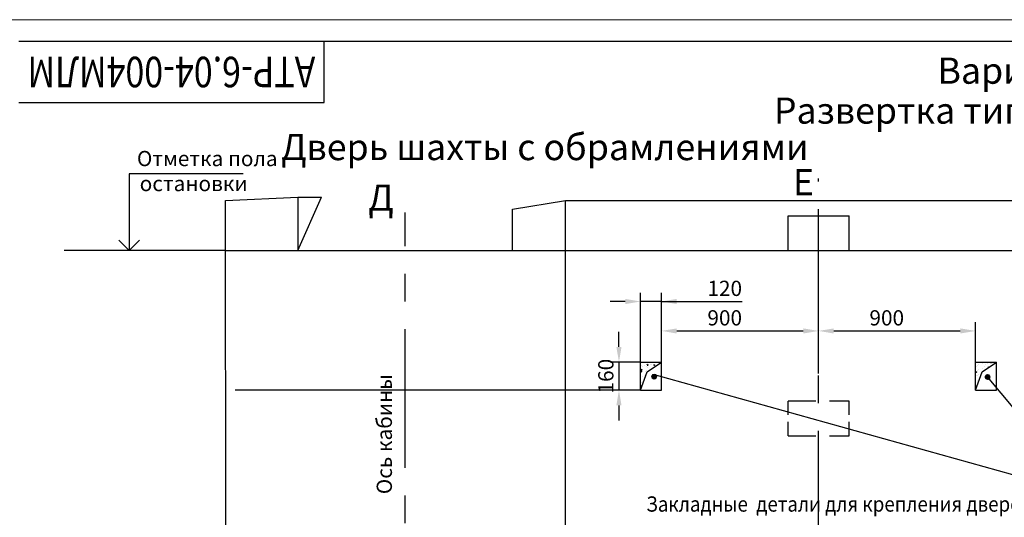
# Model space of a CAD drawing. Units: millimetres. Extents: x 0 to 2970, y 0 to 421.
# Drawn here: x 614 to 840, y 306 to 420 of the extents above; entities that cross this region are included whole.
import ezdxf
from ezdxf.enums import TextEntityAlignment as Align

# ---------------------------------------------------------------- set-up
doc = ezdxf.new("R2010")
doc.units = ezdxf.units.MM
doc.linetypes.add('CENTER', pattern=[50.8, 31.75, -6.35, 6.35, -6.35])
doc.linetypes.add('HIDDEN', pattern=[9.525, 6.35, -3.175])
doc.layers.add('1', color=8, linetype='Continuous')
doc.layers.add('2', color=1, linetype='Continuous')
doc.layers.add('ЕСКД_ТОНКИЕ ЛИНИИ', color=3, linetype='Continuous', lineweight=18)
doc.styles.add('GOST', font='GOST_A (SAPR LM)_0.ttf')
doc.dimstyles.get("Standard").update_dxf_attribs({"dimtxt": 3.5, "dimasz": 3.5, "dimexe": 2, "dimexo": 0, "dimgap": 1.25, "dimtad": 1, "dimdec": 3, "dimtxsty": 'Standard', "dimcen": 3.5, "dimclrd": 3, "dimclre": 1, "dimclrt": 3, "dimadec": 0, "dimazin": 2, "dimtfac": 1, "dimtdec": 3, "dimtmove": 0, "dimatfit": 3, "dimfxl": 1, "dimtolj": 1, "dimarcsym": 0})
pattern_1 = [(50, (-76.7947, 759.68), (2.4291265, -0.212521), [0.254, -2.793997]), (355, (-76.7947, 759.68), (-0.469904, 2.5474194), [0.2032, -2.235198]), (100.451, (-76.5923, 759.6623), (1.9592314, 2.334887), [0.2158665, -2.374531]), (46.1842, (-76.7947, 760.3573), (3.614384, -0.560564), [0.381, -4.190996]), (96.6356, (-76.4935, 760.3106), (3.165387, 3.299004), [0.3238, -3.561796]), (351.184, (-76.7947, 760.3573), (3.165392, 3.298998), [0.3048, -3.352797]), (21, (-76.456, 760.188), (2.0215297, -1.363539), [0.254, -2.793997]), (326, (-76.456, 760.188), (0.824026, 2.455837), [0.2032, -2.235198]), (71.4514, (-76.2876, 760.0744), (2.8455504, 1.0923037), [0.2158665, -2.374531]), (37.5, (-76.7947, 759.68), (0.0411813, 1.1273994), [0, -2.2081045, 0, -2.2690644, 0, -2.2436644]), (7.5, (-76.7947, 759.68), (0.890928, 1.3357397), [0, -1.2937054, 0, -2.1573045, 0, -0.8551325]), (327.5, (-77.5499, 759.68), (1.8078728, -0.0763832), [0, -0.8466658, 0, -2.6415974, 0, -3.5051965]), (317.5, (-77.8886, 759.68), (1.9750538, 0.3390195), [0, -1.1006656, 0, -1.7542916, 0, -2.4891975])]

# ---------------------------------------------------------------- blocks, each defined once
blk = doc.blocks.new('a2_2')
for p, q in [((589, 415), (20, 415)), ((90, 401), (90, 415)), ((20, 401), (90, 401))]:
    blk.add_line(p, q)
at = {"layer": 'ЕСКД_ТОНКИЕ ЛИНИИ', "color": 1}
blk.add_line((594, 420), (0, 420), dxfattribs=at)
at = {"color": 3, "linetype": 'Continuous', "style": 'GOST'}
for tag, height, rotation, width, p, p2 in [('НОМЕР(ВЕРХНИЙ)', 7, 180, 1.127755, (88, 411.5), (22, 411.5)), ('PODP_F', 2.5, 90, 1.184143, (16, 53), (16, 64)), ('PODP_D', 2.5, 90, 1.161942, (19.5, 53), (19.5, 64)), ('FAM_OTD', 3.5, 90, 1.314539, (18.25, 30.96), (18.25, 52)), ('N_OTD', 3.5, 90, 2.09028, (18.25, 6), (18.25, 29)), ('N_izvech', 3.5, 0.0416, 1.399015, (422, 10.75), (443, 10.77)), ('PODP_izm', 3.5, 359.9588, 0.787642, (445, 10.75), (458, 10.74))]:
    blk.add_attdef(tag, text='', height=height, rotation=rotation, dxfattribs=dict(at, width=width)).set_placement(p, p2, align=Align.FIT)
for tag, height, p in [('НОМЕР(НИЖНИЙ)', 7, (524, 12.5)), ('ЛИСТ', 3.5, (584, 9))]:
    blk.add_attdef(tag, text='', height=height, dxfattribs=at).set_placement(p, align=Align.MIDDLE_CENTER)
for tag, width, p, p2 in [('N_izm', 0.512616, (405, 10.75), (410, 10.75)), ('T_izm', 0.820186, (412, 10.75), (420, 10.75)), ('D_izm', 0.820186, (460, 10.75), (468, 10.75))]:
    blk.add_attdef(tag, text='', height=3.5, dxfattribs=dict(at, width=width)).set_placement(p, p2, align=Align.FIT)
blk.add_attdef('ID_DOC', text='', height=3.5, dxfattribs=at).set_placement((403.97, 4.34), align=Align.TOP_LEFT)
blk = doc.blocks.new('*D650')
at = {"color": 1, "lineweight": -2, "ltscale": 10}
for p, q in [((797.38, 338.86), (797.38, 350.62)), ((833.38, 335.05), (833.38, 350.62))]:
    blk.add_line(p, q, dxfattribs=at)
at = {"color": 3, "lineweight": -2, "ltscale": 10}
blk.add_line((800.88, 348.62), (829.88, 348.62), dxfattribs=at)
at = {"color": 3}
for points in [[(800.88, 349.2), (800.88, 348.03), (797.38, 348.62)], [(829.88, 348.03), (829.88, 349.2), (833.38, 348.62)]]:
    blk.add_solid(points, dxfattribs=at)
at = {"layer": 'Defpoints', "color": 0}
for p in [(833.38, 348.62), (797.38, 338.86), (833.38, 335.05)]:
    blk.add_point(p, dxfattribs=at)
at = {"color": 3, "linetype": 'Continuous', "insert": (813.02, 351.62), "char_height": 3.5, "attachment_point": 5}
blk.add_mtext('\\A1;900', dxfattribs=at)
blk = doc.blocks.new('*D651')
at = {"color": 1, "lineweight": -2, "ltscale": 10}
for p, q in [((756.58, 341.45), (756.58, 357.37)), ((761.38, 341.45), (761.38, 357.37))]:
    blk.add_line(p, q, dxfattribs=at)
at = {"color": 3, "lineweight": -2, "ltscale": 10}
for p, q in [((753.08, 355.37), (749.58, 355.37)), ((761.38, 355.37), (756.58, 355.37)), ((761.38, 355.37), (779.87, 355.37)), ((764.88, 355.37), (768.38, 355.37))]:
    blk.add_line(p, q, dxfattribs=at)
at = {"color": 3}
for points in [[(753.08, 354.79), (753.08, 355.96), (756.58, 355.37)], [(764.88, 355.96), (764.88, 354.79), (761.38, 355.37)]]:
    blk.add_solid(points, dxfattribs=at)
at = {"layer": 'Defpoints', "color": 0}
for p in [(756.58, 355.37), (756.58, 341.45), (761.38, 341.45)]:
    blk.add_point(p, dxfattribs=at)
at = {"color": 3, "linetype": 'Continuous', "insert": (775.87, 358.38), "char_height": 3.5, "attachment_point": 5}
blk.add_mtext('\\A1;120', dxfattribs=at)
blk = doc.blocks.new('*D652')
at = {"color": 1, "lineweight": -2, "ltscale": 10}
for p, q in [((761.38, 335.05), (761.38, 350.62)), ((797.38, 340.79), (797.38, 350.62))]:
    blk.add_line(p, q, dxfattribs=at)
at = {"color": 3, "lineweight": -2, "ltscale": 10}
blk.add_line((764.88, 348.62), (793.88, 348.62), dxfattribs=at)
at = {"color": 3}
for points in [[(764.88, 349.2), (764.88, 348.03), (761.38, 348.62)], [(793.88, 348.03), (793.88, 349.2), (797.38, 348.62)]]:
    blk.add_solid(points, dxfattribs=at)
at = {"layer": 'Defpoints', "color": 0}
for p in [(797.38, 348.62), (797.38, 340.79), (761.38, 335.05)]:
    blk.add_point(p, dxfattribs=at)
at = {"color": 3, "linetype": 'Continuous', "insert": (775.87, 351.62), "char_height": 3.5, "attachment_point": 5}
blk.add_mtext('\\A1;900', dxfattribs=at)
blk = doc.blocks.new('POINT')
h = blk.add_hatch()
h.set_pattern_fill('ANSI37', color=1, scale=0.02, style=0)
h.set_pattern_definition([(45, (0, 0), (-0.001767767, 0.001767767), []), (135, (0, 0), (-0.001767767, -0.001767767), [])])
h.paths.add_polyline_path([(0.5, 0, 1), (-0.5, 0, 1)])
at = {"color": 1}
blk.add_circle((0, 0), 0.5, dxfattribs=at)
blk = doc.blocks.new('*D653')
at = {"color": 3, "lineweight": -2, "ltscale": 10}
for p, q in [((751.62, 344.95), (751.62, 348.45)), ((751.62, 341.45), (751.62, 335.05)), ((751.62, 331.55), (751.62, 328.05))]:
    blk.add_line(p, q, dxfattribs=at)
at = {"color": 1, "lineweight": -2, "ltscale": 10}
for p, q in [((756.58, 341.45), (749.62, 341.45)), ((756.58, 335.05), (749.62, 335.05))]:
    blk.add_line(p, q, dxfattribs=at)
at = {"color": 3}
for points in [[(751.03, 344.95), (752.2, 344.95), (751.62, 341.45)], [(752.2, 331.55), (751.03, 331.55), (751.62, 335.05)]]:
    blk.add_solid(points, dxfattribs=at)
at = {"layer": 'Defpoints', "color": 0}
for p in [(756.58, 341.45), (751.62, 335.05), (756.58, 335.05)]:
    blk.add_point(p, dxfattribs=at)
at = {"color": 3, "linetype": 'Continuous', "insert": (748.61, 338.25), "char_height": 3.5, "attachment_point": 5, "rotation": 90}
blk.add_mtext('\\A1;160', dxfattribs=at)

msp = doc.modelspace()

# ---------------------------------------------------------------- hatches: boundary and pattern name
at = {"linetype": 'Continuous'}
h = msp.add_hatch(dxfattribs=at)
h.set_pattern_fill('AR-CONC', color=1, scale=0.013333, style=0)
h.set_pattern_definition(pattern_1)
h.paths.add_polyline_path([(761.3820503, 341.4535907), (756.5820503, 341.4535907), (756.5820503, 335.0535907), (758.0630306, 339.2754466)])
h = msp.add_hatch(dxfattribs=at)
h.set_pattern_fill('AR-CONC', color=1, scale=0.013333, style=0)
h.set_pattern_definition(pattern_1)
h.paths.add_polyline_path([(838.1820503, 341.4535907), (833.3820503, 341.4535907), (833.3820503, 335.0535907), (834.8630306, 339.2754466)])

# ---------------------------------------------------------------- linework, layer by layer
at = {"color": 3}
for p, q in [((639.3216861, 384.6438029), (639.3216861, 367.0535907)), ((665.4202695, 384.6438029), (639.3216861, 384.6438029))]:
    msp.add_line(p, q, dxfattribs=at)
at = {"color": 4, "linetype": 'CENTER'}
for p, q in [((797.3820503, 243.1854385), (797.3820503, 383.5762357)), ((702.5820503, 164.8457794), (702.5820503, 375.7803183))]:
    msp.add_line(p, q, dxfattribs=at)
at = {"color": 1, "ltscale": 10}
for p, q in [((661.3820503, 378.533983), (677.9820503, 379.333983)), ((677.9820503, 379.333983), (683.4116528, 379.333983)), ((727.1820503, 376.533983), (739.3820503, 378.533983)), ((739.3820503, 378.533983), (797.3820503, 378.533983)), ((797.3820503, 378.533983), (847.3820503, 378.533983)), ((661.3820503, 367.0535907), (624.3820938, 367.0535907))]:
    msp.add_line(p, q, dxfattribs=at)
at = {"ltscale": 10}
for p, q in [((677.9820503, 379.333983), (677.9820503, 367.0535907)), ((677.9820503, 367.0535907), (683.4116528, 379.333983)), ((661.6988722, 161.5796176), (661.3820503, 378.533983)), ((739.3820503, 157.0535907), (739.3820503, 378.533983)), ((727.1820503, 367.0535907), (727.1820503, 376.533983)), ((790.3820503, 367.0535907), (790.3820503, 375.0535907)), ((790.3820503, 375.0535907), (804.3820503, 375.0535907)), ((804.3820503, 367.0535907), (804.3820503, 375.0535907)), ((661.3820503, 367.0535907), (1049.3820503, 367.0535907)), ((756.5820503, 341.4535907), (761.3820503, 341.4535907)), ((756.5820503, 335.0535907), (756.5820503, 341.4535907)), ((761.3820503, 335.0535907), (761.3820503, 341.4535907)), ((833.3820503, 341.4535907), (838.1820503, 341.4535907)), ((833.3820503, 335.0535907), (833.3820503, 341.4535907)), ((838.1820503, 335.0535907), (838.1820503, 341.4535907)), ((756.5820503, 335.0535907), (761.3820503, 335.0535907)), ((833.3820503, 335.0535907), (838.1820503, 335.0535907))]:
    msp.add_line(p, q, dxfattribs=at)
at = {"color": 1, "linetype": 'Continuous'}
for q in [(636.9586999, 369.4465283), (641.6846724, 369.4465283)]:
    msp.add_line((639.3216861, 367.0535907), q, dxfattribs=at)
at = {"linetype": 'Continuous'}
msp.add_line((756.5820503, 335.0535907), (663.6109818, 335.0535907), dxfattribs=at)
at = {"color": 3, "linetype": 'HIDDEN', "ltscale": 0.5}
for p, q in [((790.3820503, 324.5835561), (790.3820503, 332.5835561)), ((804.3820503, 324.5835561), (804.3820503, 332.5835561))]:
    msp.add_line(p, q, dxfattribs=at)
at = {"color": 3, "linetype": 'HIDDEN'}
for p, q in [((790.3820503, 332.5835561), (804.3820503, 332.5835561)), ((790.3820503, 324.5835561), (804.3820503, 324.5835561))]:
    msp.add_line(p, q, dxfattribs=at)
at = {"layer": '1', "color": 3, "linetype": 'Continuous'}
for p, q in [((759.6889986, 338.6332653), (858.7231729, 310.936662)), ((858.7231729, 310.936662), (836.147486, 338.0609308))]:
    msp.add_line(p, q, dxfattribs=at)
at = {"layer": '2'}
for p, q in [((758.0630306, 339.2754466), (761.3820503, 341.4535907)), ((834.8630306, 339.2754466), (838.1820503, 341.4535907)), ((756.5820503, 335.0535907), (758.0630306, 339.2754466)), ((833.3820503, 335.0535907), (834.8630306, 339.2754466))]:
    msp.add_line(p, q, dxfattribs=at)

# ---------------------------------------------------------------- block references
ref = msp.add_blockref('a2_2', (594, 0))
ref.add_attrib('НОМЕР(ВЕРХНИЙ)', 'ATР-6.04-004МЛМ', dxfattribs={"color": 3, "linetype": 'Continuous', "height": 7, "rotation": 180, "style": 'GOST', "width": 0.992125}).set_placement((682, 411.5), (616, 411.5), align=Align.FIT)
at = {"color": 1, "ltscale": 10}
for p in [(759.6889986, 338.1332653), (836.147486, 338.0609308)]:
    msp.add_blockref('POINT', p, dxfattribs=at)

# ---------------------------------------------------------------- texts
at = {"color": 3, "linetype": 'Continuous'}
msp.add_text('Развертка типового этажа шахты', height=6, dxfattribs=at).set_placement((787.1523369, 396.152417))
at = {"color": 3, "ltscale": 10}
msp.add_text('Дверь шахты с обрамлениями', height=6, dxfattribs=at).set_placement((674.1589026, 387.7880859))
at = {"color": 3, "width": 0.9}
msp.add_text('Закладные  детали для крепления дверей шахты', height=3.5, dxfattribs=at).set_placement((757.8653341, 307.1747735))
at = {"color": 3, "attachment_point": 1}
for s, insert, char_height in [('Вариант I (1:25)', (824.6567792, 411.3076295), 6), ('\\A1;Отметка пола', (641.0969942, 389.9077139), 3.5), ('\\A1;Е', (791.5097698, 385.7275553), 6), ('\\A1;остановки', (641.7291708, 384.1747679), 3.5), ('\\A1;Д', (694.1349244, 382.1665593), 6)]:
    msp.add_mtext(s, dxfattribs=dict(at, insert=insert, char_height=char_height))
at = {"color": 3, "insert": (696.062951, 311.1713938), "char_height": 3.5, "attachment_point": 1, "rotation": 90}
msp.add_mtext('\\A1;Ось кабины', dxfattribs=at)

# ---------------------------------------------------------------- dimensions: what is measured, and where the dimension line sits
at = {"color": 8, "ltscale": 10}
for base, p1, p2, picture, middle in [((756.5820503, 355.3719744), (761.3820503, 341.4535907), (756.5820503, 341.4535907), '*D651', (775.867038, 355.3719744)), ((797.3820503, 348.6169435), (761.3820503, 335.0535907), (797.3820503, 340.7946659), '*D652', (775.867038, 348.6169435)), ((833.3820503, 348.6169435), (797.3820503, 338.8593971), (833.3820503, 335.0535907), '*D650', (813.0160768, 348.6169435))]:
    dim = msp.add_linear_dim(base=base, p1=p1, p2=p2, dimstyle='Standard', override={"dimdec": 0, "dimlfac": 25, "dimtdec": 0}, dxfattribs=at)
    dim.commit()
    dim.dimension.update_dxf_attribs({"geometry": picture, "text_midpoint": middle, "dimtype": 160})
dim = msp.add_linear_dim(base=(751.6169826, 335.0535907), p1=(756.5820503, 341.4535907), p2=(756.5820503, 335.0535907), angle=90, dimstyle='Standard', override={"dimdec": 0, "dimlfac": 25, "dimtdec": 0}, dxfattribs=at)
dim.commit()
dim.dimension.update_dxf_attribs({"geometry": '*D653', "text_midpoint": (751.6169826, 338.2535907), "dimtype": 160})

doc.saveas('drawing.dxf')
